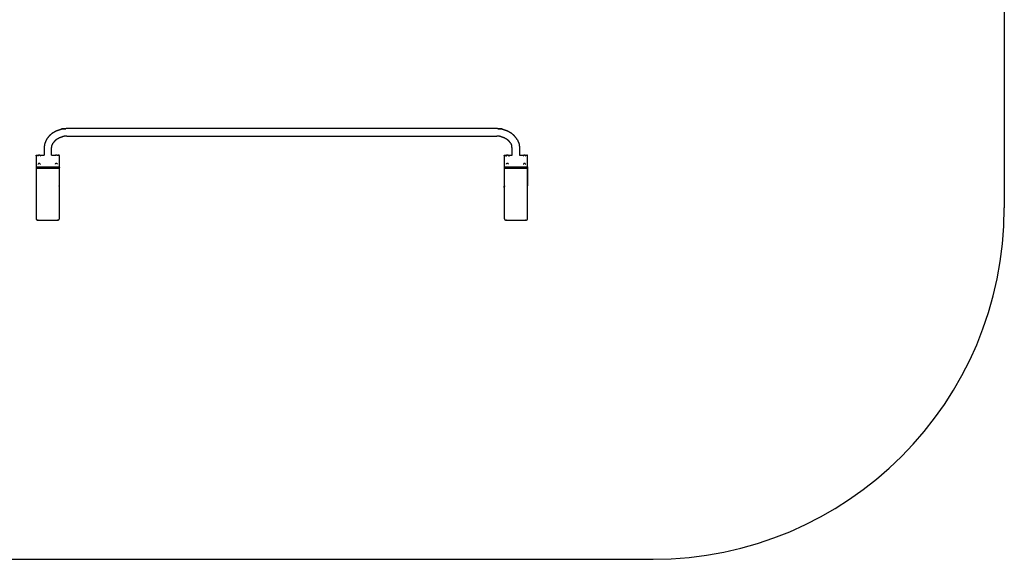
# Model space of a CAD drawing. Units: millimetres. Extents: x 36345 to 43065, y 12608 to 17360.
# Drawn here: x 40695 to 41537, y 13995 to 14456 of the extents above; entities that cross this region are included whole.
import ezdxf

# ---------------------------------------------------------------- set-up
doc = ezdxf.new("R2010")
doc.units = ezdxf.units.MM
doc.header["$MEASUREMENT"] = 0
doc.layers.add('标注层', color=7, linetype='Continuous')

msp = doc.modelspace()

# ---------------------------------------------------------------- linework, layer by layer
for points, knots in [([(40720.63, 14356.9), (40722.1, 14358.17), (40723.56, 14359.44), (40725.32, 14360.41), (40727.08, 14361.38), (40729.08, 14362), (40731.07, 14362.61)], [0, 0, 0, 1, 1, 2, 2, 3, 3, 3]), ([(41107.71, 14362.61), (41105.62, 14362.82), (41103.54, 14363.03), (40919.39, 14363.03), (40735.24, 14363.03), (40733.16, 14362.82), (40731.07, 14362.61)], [4, 4, 4, 5, 5, 6, 6, 7, 7, 7]), ([(41107.71, 14362.61), (41109.7, 14362), (41111.7, 14361.38), (41113.46, 14360.41), (41115.22, 14359.44), (41116.68, 14358.17), (41118.15, 14356.9)], [0, 0, 0, 1, 1, 2, 2, 3, 3, 3]), ([(40718.21, 14353.61), (40717.49, 14351.87), (40716.76, 14350.12), (40716.73, 14349.96), (40716.69, 14349.8), (40716.45, 14347.98), (40716.21, 14346.15), (40716.21, 14343.29), (40716.21, 14340.42)], [-4, -4, -4, -3, -3, -2, -2, -1, -1, -0.806526, -0.806526, -0.806526]), ([(40720.63, 14356.9), (40720.55, 14356.8), (40720.47, 14356.69), (40719.34, 14355.15), (40718.21, 14353.61)], [1, 1, 1, 2, 2, 3, 3, 3]), ([(40725.25, 14352.44), (40724.56, 14351.5), (40723.87, 14350.55), (40723.87, 14350.55), (40723.87, 14350.55)], [2.0863895, 2.0863895, 2.0863895, 3, 3, 3.0000255, 3.0000255, 3.0000255]), ([(40725.25, 14352.44), (40726.25, 14353.3), (40727.24, 14354.16), (40728.46, 14354.83), (40729.67, 14355.5), (40731.04, 14355.92), (40732.41, 14356.35)], [0.015412, 0.015412, 0.015412, 1, 1, 2, 2, 3, 3, 3]), ([(40735.58, 14356.67), (40735.58, 14356.67), (40735.58, 14356.67), (40733.99, 14356.51), (40732.41, 14356.35), (40732.41, 14356.35), (40732.41, 14356.35)], [6, 6, 6, 6, 6, 7, 7, 7.000212, 7.000212, 7.000212]), ([(41106.37, 14356.35), (41106.37, 14356.35), (41106.37, 14356.35), (41104.79, 14356.51), (41103.2, 14356.67)], [3.999243, 3.999243, 3.999243, 4, 4, 5, 5, 5]), ([(41106.37, 14356.35), (41107.74, 14355.92), (41109.11, 14355.5), (41110.32, 14354.83), (41111.54, 14354.16), (41112.53, 14353.3), (41113.53, 14352.44)], [0.00002, 0.00002, 0.00002, 1, 1, 2, 2, 2.984597, 2.984597, 2.984597]), ([(41120.57, 14353.61), (41119.44, 14355.15), (41118.31, 14356.69), (41118.23, 14356.8), (41118.15, 14356.9)], [2, 2, 2, 3, 3, 4, 4, 4]), ([(41120.57, 14353.61), (41121.3, 14351.87), (41122.02, 14350.12), (41122.05, 14349.96), (41122.09, 14349.8), (41122.33, 14347.98), (41122.57, 14346.15), (41122.57, 14343.29), (41122.57, 14340.42)], [0, 0, 0, 1, 1, 2, 2, 3, 3, 3.193469, 3.193469, 3.193469]), ([(40722.61, 14340.42), (40722.61, 14343.13), (40722.61, 14345.83), (40722.77, 14347.07), (40722.94, 14348.31)], [15.815306, 15.815306, 15.815306, 16, 16, 16.916419, 16.916419, 16.916419]), ([(41116.17, 14340.42), (41116.17, 14343.13), (41116.17, 14345.83), (41116.01, 14347.07), (41115.84, 14348.31)], [19.815298, 19.815298, 19.815298, 20, 20, 20.916431, 20.916431, 20.916431]), ([(40709.41, 14339.82), (40709.41, 14339.85), (40709.42, 14339.89), (40709.44, 14339.99), (40709.47, 14340.09), (40709.49, 14340.12), (40709.51, 14340.14), (40709.6, 14340.22), (40709.7, 14340.31), (40709.86, 14340.35), (40710.02, 14340.4)], [0, 0, 0, 1, 1, 2, 2, 3, 3, 4, 4, 5, 5, 5]), ([(40709.41, 14339.82), (40709.41, 14335.32), (40709.41, 14330.82), (40709.41, 14330.39), (40709.41, 14329.95)], [1, 1, 1, 2, 2, 3, 3, 3]), ([(40709.51, 14340.14), (40709.48, 14340.04), (40709.46, 14339.95), (40709.46, 14335.45), (40709.46, 14330.95), (40709.48, 14330.85), (40709.51, 14330.76), (40709.6, 14330.67), (40709.7, 14330.59), (40709.86, 14330.55), (40710.02, 14330.5), (40710.22, 14330.49), (40710.41, 14330.47), (40719.41, 14330.47), (40728.41, 14330.47), (40728.6, 14330.49), (40728.79, 14330.5), (40728.96, 14330.55), (40729.12, 14330.59), (40729.22, 14330.67), (40729.31, 14330.76), (40729.33, 14330.85), (40729.36, 14330.95), (40729.36, 14335.45), (40729.36, 14339.95), (40729.33, 14340.04), (40729.31, 14340.14)], [0, 0, 0, 1, 1, 2, 2, 3, 3, 4, 4, 5, 5, 6, 6, 7, 7, 8, 8, 9, 9, 10, 10, 11, 11, 12, 12, 13, 13, 13]), ([(40710.02, 14340.4), (40710.22, 14340.41), (40710.41, 14340.42), (40711.09, 14340.42), (40711.77, 14340.42)], [-1, -1, -1, 0, 0, 0.075706, 0.075706, 0.075706]), ([(40710.98, 14339.77), (40711.01, 14339.82), (40711.04, 14339.87), (40711.09, 14339.95), (40711.14, 14340.03)], [2, 2, 2, 3, 3, 4, 4, 4]), ([(40711.36, 14340.23), (40711.32, 14340.2), (40711.28, 14340.16), (40711.21, 14340.1), (40711.14, 14340.03)], [0, 0, 0, 1, 1, 2, 2, 2]), ([(40711.77, 14340.42), (40711.73, 14340.41), (40711.7, 14340.4), (40711.65, 14340.38), (40711.59, 14340.36), (40711.53, 14340.33), (40711.47, 14340.3), (40711.41, 14340.27), (40711.36, 14340.23)], [-1.662048, -1.662048, -1.662048, -1, -1, 0, 0, 1, 1, 2, 2, 2]), ([(40712.36, 14340.42), (40712.34, 14340.43), (40712.32, 14340.43), (40712.26, 14340.44), (40712.2, 14340.45), (40712.13, 14340.46), (40712.07, 14340.46), (40712, 14340.46), (40711.94, 14340.45), (40711.87, 14340.44), (40711.81, 14340.43), (40711.79, 14340.43), (40711.77, 14340.42)], [-6.338783, -6.338783, -6.338783, -6, -6, -5, -5, -4, -4, -3, -3, -2, -2, -1.662048, -1.662048, -1.662048]), ([(40712.77, 14340.23), (40712.72, 14340.27), (40712.67, 14340.3), (40712.6, 14340.33), (40712.54, 14340.36), (40712.49, 14340.38), (40712.44, 14340.4), (40712.4, 14340.41), (40712.36, 14340.42)], [-10, -10, -10, -9, -9, -8, -8, -7, -7, -6.338783, -6.338783, -6.338783]), ([(40712.99, 14340.03), (40712.92, 14340.1), (40712.85, 14340.16), (40712.81, 14340.2), (40712.77, 14340.23)], [-1, -1, -1, 0, 0, 1, 1, 1]), ([(40712.99, 14340.03), (40713.04, 14339.95), (40713.09, 14339.87), (40713.12, 14339.82), (40713.15, 14339.77)], [1, 1, 1, 2, 2, 3, 3, 3]), ([(40725.64, 14339.77), (40725.67, 14339.82), (40725.7, 14339.87), (40725.75, 14339.95), (40725.8, 14340.03)], [2, 2, 2, 3, 3, 4, 4, 4]), ([(40726.02, 14340.23), (40725.98, 14340.2), (40725.94, 14340.16), (40725.87, 14340.1), (40725.8, 14340.03)], [0, 0, 0, 1, 1, 2, 2, 2]), ([(40726.43, 14340.42), (40726.39, 14340.41), (40726.35, 14340.4), (40726.3, 14340.38), (40726.25, 14340.36), (40726.19, 14340.33), (40726.12, 14340.3), (40726.07, 14340.27), (40726.02, 14340.23)], [-1.676879, -1.676879, -1.676879, -1, -1, 0, 0, 1, 1, 2, 2, 2]), ([(40727.02, 14340.42), (40727, 14340.43), (40726.98, 14340.43), (40726.92, 14340.44), (40726.85, 14340.45), (40726.79, 14340.46), (40726.72, 14340.46), (40726.66, 14340.46), (40726.59, 14340.45), (40726.53, 14340.44), (40726.47, 14340.43), (40726.45, 14340.43), (40726.43, 14340.42)], [-6.323178, -6.323178, -6.323178, -6, -6, -5, -5, -4, -4, -3, -3, -2, -2, -1.676879, -1.676879, -1.676879]), ([(40727.02, 14340.42), (40727.71, 14340.42), (40728.41, 14340.42), (40728.6, 14340.41), (40728.79, 14340.4)], [0.92278, 0.92278, 0.92278, 1, 1, 2, 2, 2]), ([(40727.43, 14340.23), (40727.38, 14340.27), (40727.32, 14340.3), (40727.26, 14340.33), (40727.19, 14340.36), (40727.14, 14340.38), (40727.09, 14340.4), (40727.05, 14340.41), (40727.02, 14340.42)], [-10, -10, -10, -9, -9, -8, -8, -7, -7, -6.323178, -6.323178, -6.323178]), ([(40727.65, 14340.03), (40727.58, 14340.1), (40727.51, 14340.16), (40727.47, 14340.2), (40727.43, 14340.23)], [-1, -1, -1, 0, 0, 1, 1, 1]), ([(40727.65, 14340.03), (40727.7, 14339.95), (40727.75, 14339.87), (40727.78, 14339.82), (40727.81, 14339.77)], [1, 1, 1, 2, 2, 3, 3, 3]), ([(40729.41, 14339.82), (40729.4, 14339.85), (40729.4, 14339.89), (40729.37, 14339.99), (40729.35, 14340.09), (40729.33, 14340.12), (40729.31, 14340.14), (40729.22, 14340.22), (40729.12, 14340.31), (40728.96, 14340.35), (40728.79, 14340.4)], [0, 0, 0, 1, 1, 2, 2, 3, 3, 4, 4, 5, 5, 5]), ([(40729.41, 14329.95), (40729.41, 14330.39), (40729.41, 14330.82), (40729.41, 14335.32), (40729.41, 14339.82)], [0, 0, 0, 1, 1, 2, 2, 2]), ([(41109.41, 14339.82), (41109.41, 14339.85), (41109.42, 14339.89), (41109.44, 14339.99), (41109.47, 14340.09), (41109.49, 14340.12), (41109.51, 14340.14), (41109.6, 14340.22), (41109.7, 14340.31), (41109.86, 14340.35), (41110.02, 14340.4)], [0, 0, 0, 1, 1, 2, 2, 3, 3, 4, 4, 5, 5, 5]), ([(41109.41, 14339.82), (41109.41, 14335.32), (41109.41, 14330.82), (41109.41, 14330.39), (41109.41, 14329.95)], [1, 1, 1, 2, 2, 3, 3, 3]), ([(41109.51, 14340.14), (41109.48, 14340.04), (41109.46, 14339.95), (41109.46, 14335.45), (41109.46, 14330.95), (41109.48, 14330.85), (41109.51, 14330.76), (41109.6, 14330.67), (41109.7, 14330.59), (41109.86, 14330.55), (41110.02, 14330.5), (41110.22, 14330.49), (41110.41, 14330.47), (41119.41, 14330.47), (41128.41, 14330.47), (41128.6, 14330.49), (41128.79, 14330.5), (41128.96, 14330.55), (41129.12, 14330.59), (41129.22, 14330.67), (41129.31, 14330.76), (41129.33, 14330.85), (41129.36, 14330.95), (41129.36, 14335.45), (41129.36, 14339.95), (41129.33, 14340.04), (41129.31, 14340.14)], [0, 0, 0, 1, 1, 2, 2, 3, 3, 4, 4, 5, 5, 6, 6, 7, 7, 8, 8, 9, 9, 10, 10, 11, 11, 12, 12, 13, 13, 13]), ([(41110.02, 14340.4), (41110.22, 14340.41), (41110.41, 14340.42), (41111.1, 14340.42), (41111.79, 14340.42)], [-1, -1, -1, 0, 0, 0.076465, 0.076465, 0.076465]), ([(41110.99, 14339.77), (41110.96, 14339.67), (41110.93, 14339.58), (41110.91, 14339.52), (41110.9, 14339.47), (41110.89, 14339.36), (41110.88, 14339.26), (41110.88, 14339.24), (41110.88, 14339.22)], [0, 0, 0, 1, 1, 2, 2, 3, 3, 3.203389, 3.203389, 3.203389]), ([(41110.99, 14339.77), (41111.02, 14339.82), (41111.06, 14339.87), (41111.11, 14339.95), (41111.16, 14340.03)], [2, 2, 2, 3, 3, 4, 4, 4]), ([(41111.37, 14340.23), (41111.34, 14340.2), (41111.3, 14340.16), (41111.23, 14340.1), (41111.16, 14340.03)], [0, 0, 0, 1, 1, 2, 2, 2]), ([(41111.79, 14340.42), (41111.75, 14340.41), (41111.71, 14340.4), (41111.66, 14340.38), (41111.61, 14340.36), (41111.54, 14340.33), (41111.48, 14340.3), (41111.43, 14340.27), (41111.37, 14340.23)], [-1.676916, -1.676916, -1.676916, -1, -1, 0, 0, 1, 1, 2, 2, 2]), ([(41112.37, 14340.42), (41112.35, 14340.43), (41112.34, 14340.43), (41112.27, 14340.44), (41112.21, 14340.45), (41112.15, 14340.46), (41112.08, 14340.46), (41112.01, 14340.46), (41111.95, 14340.45), (41111.89, 14340.44), (41111.82, 14340.43), (41111.81, 14340.43), (41111.79, 14340.42)], [-6.32362, -6.32362, -6.32362, -6, -6, -5, -5, -4, -4, -3, -3, -2, -2, -1.676916, -1.676916, -1.676916]), ([(41112.79, 14340.23), (41112.73, 14340.27), (41112.68, 14340.3), (41112.62, 14340.33), (41112.55, 14340.36), (41112.5, 14340.38), (41112.45, 14340.4), (41112.41, 14340.41), (41112.37, 14340.42)], [-10, -10, -10, -9, -9, -8, -8, -7, -7, -6.32362, -6.32362, -6.32362]), ([(41113, 14340.03), (41112.93, 14340.1), (41112.86, 14340.16), (41112.82, 14340.2), (41112.79, 14340.23)], [-1, -1, -1, 0, 0, 1, 1, 1]), ([(41113, 14340.03), (41113.05, 14339.95), (41113.1, 14339.87), (41113.14, 14339.82), (41113.17, 14339.77)], [1, 1, 1, 2, 2, 3, 3, 3]), ([(41113.17, 14339.77), (41113.2, 14339.67), (41113.23, 14339.58), (41113.25, 14339.52), (41113.26, 14339.47), (41113.27, 14339.36), (41113.28, 14339.26), (41113.28, 14339.24), (41113.28, 14339.22)], [0, 0, 0, 1, 1, 2, 2, 3, 3, 3.2031, 3.2031, 3.2031]), ([(41125.65, 14339.77), (41125.68, 14339.82), (41125.71, 14339.87), (41125.76, 14339.95), (41125.82, 14340.03)], [2, 2, 2, 3, 3, 4, 4, 4]), ([(41126.03, 14340.23), (41125.99, 14340.2), (41125.95, 14340.16), (41125.88, 14340.1), (41125.82, 14340.03)], [0, 0, 0, 1, 1, 2, 2, 2]), ([(41126.44, 14340.42), (41126.41, 14340.41), (41126.37, 14340.4), (41126.32, 14340.38), (41126.27, 14340.36), (41126.2, 14340.33), (41126.14, 14340.3), (41126.08, 14340.27), (41126.03, 14340.23)], [-1.67694, -1.67694, -1.67694, -1, -1, 0, 0, 1, 1, 2, 2, 2]), ([(41127.03, 14340.42), (41127.01, 14340.43), (41126.99, 14340.43), (41126.93, 14340.44), (41126.87, 14340.45), (41126.8, 14340.46), (41126.74, 14340.46), (41126.67, 14340.46), (41126.61, 14340.45), (41126.54, 14340.44), (41126.48, 14340.43), (41126.46, 14340.43), (41126.44, 14340.42)], [-6.323235, -6.323235, -6.323235, -6, -6, -5, -5, -4, -4, -3, -3, -2, -2, -1.67694, -1.67694, -1.67694]), ([(41127.44, 14340.23), (41127.39, 14340.27), (41127.34, 14340.3), (41127.27, 14340.33), (41127.21, 14340.36), (41127.16, 14340.38), (41127.11, 14340.4), (41127.07, 14340.41), (41127.03, 14340.42)], [-10, -10, -10, -9, -9, -8, -8, -7, -7, -6.323235, -6.323235, -6.323235]), ([(41127.03, 14340.42), (41127.72, 14340.42), (41128.41, 14340.42), (41128.6, 14340.41), (41128.79, 14340.4)], [0.923534, 0.923534, 0.923534, 1, 1, 2, 2, 2]), ([(41127.66, 14340.03), (41127.59, 14340.1), (41127.52, 14340.16), (41127.48, 14340.2), (41127.44, 14340.23)], [-1, -1, -1, 0, 0, 1, 1, 1]), ([(41127.66, 14340.03), (41127.71, 14339.95), (41127.76, 14339.87), (41127.79, 14339.82), (41127.82, 14339.77)], [1, 1, 1, 2, 2, 3, 3, 3]), ([(41129.41, 14339.82), (41129.4, 14339.85), (41129.4, 14339.89), (41129.37, 14339.99), (41129.35, 14340.09), (41129.33, 14340.12), (41129.31, 14340.14), (41129.22, 14340.22), (41129.12, 14340.31), (41128.96, 14340.35), (41128.79, 14340.4)], [0, 0, 0, 1, 1, 2, 2, 3, 3, 4, 4, 5, 5, 5]), ([(41129.41, 14329.95), (41129.41, 14330.39), (41129.41, 14330.82), (41129.41, 14335.32), (41129.41, 14339.82)], [0, 0, 0, 1, 1, 2, 2, 2]), ([(40709.41, 14329.95), (40709.41, 14329.84), (40709.41, 14329.72), (40709.41, 14321.43), (40709.41, 14313.14)], [1.9742642, 1.9742642, 1.9742642, 2, 2, 2.6206692, 2.6206692, 2.6206692]), ([(40709.41, 14329.95), (40709.41, 14329.92), (40709.42, 14329.88), (40709.44, 14329.78), (40709.47, 14329.68), (40709.49, 14329.66), (40709.51, 14329.63), (40709.6, 14329.55), (40709.7, 14329.47), (40709.86, 14329.42), (40710.02, 14329.37)], [0.002381, 0.002381, 0.002381, 1, 1, 2, 2, 3, 3, 4, 4, 5, 5, 5]), ([(40709.41, 14329.72), (40709.43, 14329.62), (40709.46, 14329.52), (40709.56, 14329.43), (40709.66, 14329.35)], [0, 0, 0, 1, 1, 2, 2, 2]), ([(40709.7, 14330.59), (40709.68, 14330.56), (40709.67, 14330.52), (40709.66, 14330.48), (40709.66, 14330.44), (40709.66, 14330.01), (40709.66, 14329.58), (40709.66, 14329.54), (40709.67, 14329.51), (40709.68, 14329.49), (40709.7, 14329.47)], [0, 0, 0, 1, 1, 2, 2, 3, 3, 4, 4, 5, 5, 5]), ([(40709.66, 14314.14), (40709.66, 14321.74), (40709.66, 14329.35), (40709.83, 14329.3), (40710.01, 14329.25), (40710.21, 14329.23), (40710.41, 14329.22), (40719.41, 14329.22), (40728.41, 14329.22), (40728.61, 14329.23), (40728.81, 14329.25), (40728.98, 14329.3), (40729.16, 14329.35)], [0.430921, 0.430921, 0.430921, 1, 1, 2, 2, 3, 3, 4, 4, 5, 5, 6, 6, 6]), ([(40710.02, 14329.37), (40710.22, 14329.36), (40710.41, 14329.35), (40719.41, 14329.35), (40728.41, 14329.35), (40728.6, 14329.36), (40728.79, 14329.37)], [-1, -1, -1, 0, 0, 1, 1, 2, 2, 2]), ([(40710.98, 14332.57), (40711.01, 14332.62), (40711.04, 14332.67), (40711.09, 14332.75), (40711.14, 14332.83)], [2, 2, 2, 3, 3, 4, 4, 4]), ([(40711.36, 14333.03), (40711.32, 14333), (40711.28, 14332.96), (40711.21, 14332.9), (40711.14, 14332.83)], [0, 0, 0, 1, 1, 2, 2, 2]), ([(40712.77, 14333.03), (40712.72, 14333.07), (40712.67, 14333.1), (40712.6, 14333.13), (40712.54, 14333.16), (40712.49, 14333.18), (40712.44, 14333.21), (40712.38, 14333.22), (40712.32, 14333.24), (40712.26, 14333.25), (40712.2, 14333.25), (40712.13, 14333.26), (40712.07, 14333.26), (40712, 14333.26), (40711.94, 14333.25), (40711.87, 14333.25), (40711.81, 14333.24), (40711.75, 14333.22), (40711.7, 14333.21), (40711.65, 14333.18), (40711.59, 14333.16), (40711.53, 14333.13), (40711.47, 14333.1), (40711.41, 14333.07), (40711.36, 14333.03)], [-10, -10, -10, -9, -9, -8, -8, -7, -7, -6, -6, -5, -5, -4, -4, -3, -3, -2, -2, -1, -1, 0, 0, 1, 1, 2, 2, 2]), ([(40712.99, 14332.83), (40712.92, 14332.9), (40712.85, 14332.96), (40712.81, 14333), (40712.77, 14333.03)], [-1, -1, -1, 0, 0, 1, 1, 1]), ([(40712.99, 14332.83), (40713.04, 14332.75), (40713.09, 14332.67), (40713.12, 14332.62), (40713.15, 14332.57)], [1, 1, 1, 2, 2, 3, 3, 3]), ([(40725.64, 14332.57), (40725.67, 14332.62), (40725.7, 14332.67), (40725.75, 14332.75), (40725.8, 14332.83)], [2, 2, 2, 3, 3, 4, 4, 4]), ([(40726.02, 14333.03), (40725.98, 14333), (40725.94, 14332.96), (40725.87, 14332.9), (40725.8, 14332.83)], [0, 0, 0, 1, 1, 2, 2, 2]), ([(40727.43, 14333.03), (40727.38, 14333.07), (40727.32, 14333.1), (40727.26, 14333.13), (40727.19, 14333.16), (40727.14, 14333.18), (40727.09, 14333.21), (40727.04, 14333.22), (40726.98, 14333.24), (40726.92, 14333.25), (40726.85, 14333.25), (40726.79, 14333.26), (40726.72, 14333.26), (40726.66, 14333.26), (40726.59, 14333.25), (40726.53, 14333.25), (40726.47, 14333.24), (40726.41, 14333.22), (40726.35, 14333.21), (40726.3, 14333.18), (40726.25, 14333.16), (40726.19, 14333.13), (40726.12, 14333.1), (40726.07, 14333.07), (40726.02, 14333.03)], [-10, -10, -10, -9, -9, -8, -8, -7, -7, -6, -6, -5, -5, -4, -4, -3, -3, -2, -2, -1, -1, 0, 0, 1, 1, 2, 2, 2]), ([(40727.65, 14332.83), (40727.58, 14332.9), (40727.51, 14332.96), (40727.47, 14333), (40727.43, 14333.03)], [-1, -1, -1, 0, 0, 1, 1, 1]), ([(40727.65, 14332.83), (40727.7, 14332.75), (40727.75, 14332.67), (40727.78, 14332.62), (40727.81, 14332.57)], [1, 1, 1, 2, 2, 3, 3, 3]), ([(40729.41, 14329.95), (40729.4, 14329.92), (40729.4, 14329.88), (40729.37, 14329.78), (40729.35, 14329.68), (40729.33, 14329.66), (40729.31, 14329.63), (40729.22, 14329.55), (40729.12, 14329.47), (40728.96, 14329.42), (40728.79, 14329.37)], [0, 0, 0, 1, 1, 2, 2, 3, 3, 4, 4, 5, 5, 5]), ([(40729.12, 14330.59), (40729.14, 14330.56), (40729.15, 14330.52), (40729.15, 14330.48), (40729.16, 14330.44), (40729.16, 14330.01), (40729.16, 14329.58), (40729.15, 14329.54), (40729.15, 14329.51), (40729.14, 14329.49), (40729.12, 14329.47)], [0, 0, 0, 1, 1, 2, 2, 3, 3, 4, 4, 5, 5, 5]), ([(40729.41, 14329.72), (40729.38, 14329.62), (40729.36, 14329.52), (40729.26, 14329.43), (40729.16, 14329.35), (40729.16, 14321.74), (40729.16, 14314.14)], [0, 0, 0, 1, 1, 2, 2, 2.569081, 2.569081, 2.569081]), ([(40729.41, 14313.14), (40729.41, 14321.43), (40729.41, 14329.72), (40729.41, 14329.84), (40729.41, 14329.95)], [0.3793305, 0.3793305, 0.3793305, 1, 1, 1.0257541, 1.0257541, 1.0257541]), ([(41109.41, 14329.95), (41109.41, 14329.84), (41109.41, 14329.72), (41109.41, 14321.43), (41109.41, 14313.14)], [1.9742486, 1.9742486, 1.9742486, 2, 2, 2.6206557, 2.6206557, 2.6206557]), ([(41109.41, 14329.95), (41109.41, 14329.92), (41109.42, 14329.88), (41109.44, 14329.78), (41109.47, 14329.68), (41109.49, 14329.66), (41109.51, 14329.63), (41109.6, 14329.55), (41109.7, 14329.47), (41109.86, 14329.42), (41110.02, 14329.37)], [0, 0, 0, 1, 1, 2, 2, 3, 3, 4, 4, 5, 5, 5]), ([(41109.41, 14329.72), (41109.43, 14329.62), (41109.46, 14329.52), (41109.56, 14329.43), (41109.66, 14329.35)], [0, 0, 0, 1, 1, 2, 2, 2]), ([(41109.7, 14330.59), (41109.68, 14330.56), (41109.67, 14330.52), (41109.66, 14330.48), (41109.66, 14330.44), (41109.66, 14330.01), (41109.66, 14329.58), (41109.66, 14329.54), (41109.67, 14329.51), (41109.68, 14329.49), (41109.7, 14329.47)], [0, 0, 0, 1, 1, 2, 2, 3, 3, 4, 4, 5, 5, 5]), ([(41109.66, 14314.14), (41109.66, 14321.74), (41109.66, 14329.35), (41109.83, 14329.3), (41110.01, 14329.25), (41110.21, 14329.23), (41110.41, 14329.22), (41119.41, 14329.22), (41128.41, 14329.22), (41128.61, 14329.23), (41128.81, 14329.25), (41128.98, 14329.3), (41129.16, 14329.35)], [0.430922, 0.430922, 0.430922, 1, 1, 2, 2, 3, 3, 4, 4, 5, 5, 6, 6, 6]), ([(41110.02, 14329.37), (41110.22, 14329.36), (41110.41, 14329.35), (41119.41, 14329.35), (41128.41, 14329.35), (41128.6, 14329.36), (41128.79, 14329.37)], [-1, -1, -1, 0, 0, 1, 1, 2, 2, 2]), ([(41110.99, 14332.57), (41111.02, 14332.62), (41111.06, 14332.67), (41111.11, 14332.75), (41111.16, 14332.83)], [2, 2, 2, 3, 3, 4, 4, 4]), ([(41111.37, 14333.03), (41111.34, 14333), (41111.3, 14332.96), (41111.23, 14332.9), (41111.16, 14332.83)], [0, 0, 0, 1, 1, 2, 2, 2]), ([(41112.79, 14333.03), (41112.73, 14333.07), (41112.68, 14333.1), (41112.62, 14333.13), (41112.55, 14333.16), (41112.5, 14333.18), (41112.45, 14333.21), (41112.39, 14333.22), (41112.34, 14333.24), (41112.27, 14333.25), (41112.21, 14333.25), (41112.15, 14333.26), (41112.08, 14333.26), (41112.01, 14333.26), (41111.95, 14333.25), (41111.89, 14333.25), (41111.82, 14333.24), (41111.77, 14333.22), (41111.71, 14333.21), (41111.66, 14333.18), (41111.61, 14333.16), (41111.54, 14333.13), (41111.48, 14333.1), (41111.43, 14333.07), (41111.37, 14333.03)], [-10, -10, -10, -9, -9, -8, -8, -7, -7, -6, -6, -5, -5, -4, -4, -3, -3, -2, -2, -1, -1, 0, 0, 1, 1, 2, 2, 2]), ([(41113, 14332.83), (41112.93, 14332.9), (41112.86, 14332.96), (41112.82, 14333), (41112.79, 14333.03)], [-1, -1, -1, 0, 0, 1, 1, 1]), ([(41113, 14332.83), (41113.05, 14332.75), (41113.1, 14332.67), (41113.14, 14332.62), (41113.17, 14332.57)], [1, 1, 1, 2, 2, 3, 3, 3]), ([(41125.65, 14332.57), (41125.68, 14332.62), (41125.71, 14332.67), (41125.76, 14332.75), (41125.82, 14332.83)], [2, 2, 2, 3, 3, 4, 4, 4]), ([(41126.03, 14333.03), (41125.99, 14333), (41125.95, 14332.96), (41125.88, 14332.9), (41125.82, 14332.83)], [0, 0, 0, 1, 1, 2, 2, 2]), ([(41127.44, 14333.03), (41127.39, 14333.07), (41127.34, 14333.1), (41127.27, 14333.13), (41127.21, 14333.16), (41127.16, 14333.18), (41127.11, 14333.21), (41127.05, 14333.22), (41126.99, 14333.24), (41126.93, 14333.25), (41126.87, 14333.25), (41126.8, 14333.26), (41126.74, 14333.26), (41126.67, 14333.26), (41126.61, 14333.25), (41126.54, 14333.25), (41126.48, 14333.24), (41126.42, 14333.22), (41126.37, 14333.21), (41126.32, 14333.18), (41126.27, 14333.16), (41126.2, 14333.13), (41126.14, 14333.1), (41126.08, 14333.07), (41126.03, 14333.03)], [-10, -10, -10, -9, -9, -8, -8, -7, -7, -6, -6, -5, -5, -4, -4, -3, -3, -2, -2, -1, -1, 0, 0, 1, 1, 2, 2, 2]), ([(41127.66, 14332.83), (41127.59, 14332.9), (41127.52, 14332.96), (41127.48, 14333), (41127.44, 14333.03)], [-1, -1, -1, 0, 0, 1, 1, 1]), ([(41127.66, 14332.83), (41127.71, 14332.75), (41127.76, 14332.67), (41127.79, 14332.62), (41127.82, 14332.57)], [1, 1, 1, 2, 2, 3, 3, 3]), ([(41129.41, 14329.95), (41129.4, 14329.92), (41129.4, 14329.88), (41129.37, 14329.78), (41129.35, 14329.68), (41129.33, 14329.66), (41129.31, 14329.63), (41129.22, 14329.55), (41129.12, 14329.47), (41128.96, 14329.42), (41128.79, 14329.37)], [0, 0, 0, 1, 1, 2, 2, 3, 3, 4, 4, 5, 5, 5]), ([(41129.12, 14330.59), (41129.14, 14330.56), (41129.15, 14330.52), (41129.15, 14330.48), (41129.16, 14330.44), (41129.16, 14330.01), (41129.16, 14329.58), (41129.15, 14329.54), (41129.15, 14329.51), (41129.14, 14329.49), (41129.12, 14329.47)], [0, 0, 0, 1, 1, 2, 2, 3, 3, 4, 4, 5, 5, 5]), ([(41129.41, 14329.72), (41129.38, 14329.62), (41129.36, 14329.52), (41129.26, 14329.43), (41129.16, 14329.35), (41129.16, 14321.74), (41129.16, 14314.14)], [0, 0, 0, 1, 1, 2, 2, 2.569082, 2.569082, 2.569082]), ([(41129.41, 14313.14), (41129.41, 14321.43), (41129.41, 14329.72), (41129.41, 14329.84), (41129.41, 14329.95)], [0.37933, 0.37933, 0.37933, 1, 1, 1.0257554, 1.0257554, 1.0257554]), ([(40709.66, 14314.14), (40709.58, 14313.99), (40709.51, 14313.83), (40709.47, 14313.66), (40709.43, 14313.49), (40709.42, 14313.31), (40709.41, 14313.14)], [33.044694, 33.044694, 33.044694, 34, 34, 35, 35, 36, 36, 36]), ([(40709.41, 14313.14), (40709.41, 14299.87), (40709.41, 14286.6), (40709.42, 14286.42), (40709.43, 14286.25), (40709.47, 14286.08), (40709.51, 14285.9), (40709.59, 14285.74), (40709.67, 14285.58), (40709.79, 14285.44), (40709.91, 14285.3), (40710.07, 14285.19), (40710.23, 14285.09), (40710.42, 14285.02), (40710.61, 14284.96), (40710.8, 14284.92), (40711, 14284.89), (40711.21, 14284.88), (40711.41, 14284.87), (40719.41, 14284.87), (40727.41, 14284.87), (40727.61, 14284.88), (40727.81, 14284.89), (40728.01, 14284.92), (40728.21, 14284.96), (40728.4, 14285.02), (40728.59, 14285.09), (40728.75, 14285.19), (40728.91, 14285.3), (40729.03, 14285.44), (40729.15, 14285.58), (40729.23, 14285.74), (40729.31, 14285.9), (40729.35, 14286.08), (40729.39, 14286.25), (40729.4, 14286.42), (40729.41, 14286.6), (40729.41, 14299.87), (40729.41, 14313.14)], [36, 36, 36, 37, 37, 38, 38, 39, 39, 40, 40, 41, 41, 42, 42, 43, 43, 44, 44, 45, 45, 46, 46, 47, 47, 48, 48, 49, 49, 50, 50, 51, 51, 52, 52, 53, 53, 54, 54, 55, 55, 55]), ([(40729.41, 14313.14), (40729.4, 14313.31), (40729.39, 14313.49), (40729.35, 14313.66), (40729.31, 14313.83), (40729.23, 14313.99), (40729.16, 14314.14)], [19, 19, 19, 20, 20, 21, 21, 21.955227, 21.955227, 21.955227]), ([(41109.41, 14313.14), (41109.41, 14313.14), (41109.41, 14313.14), (41109.41, 14299.87), (41109.41, 14286.6), (41109.42, 14286.42), (41109.43, 14286.25), (41109.47, 14286.08), (41109.51, 14285.9), (41109.59, 14285.74), (41109.67, 14285.58), (41109.79, 14285.44), (41109.91, 14285.3), (41110.07, 14285.19), (41110.23, 14285.09), (41110.42, 14285.02), (41110.61, 14284.96), (41110.8, 14284.92), (41111, 14284.89), (41111.21, 14284.88), (41111.41, 14284.87), (41119.41, 14284.87), (41127.41, 14284.87), (41127.61, 14284.88), (41127.81, 14284.89), (41128.01, 14284.92), (41128.21, 14284.96), (41128.4, 14285.02), (41128.59, 14285.09), (41128.75, 14285.19), (41128.91, 14285.3), (41129.03, 14285.44), (41129.15, 14285.58), (41129.23, 14285.74), (41129.31, 14285.9), (41129.35, 14286.08), (41129.39, 14286.25), (41129.4, 14286.42), (41129.41, 14286.6), (41129.41, 14299.87), (41129.41, 14313.14)], [35.998706, 35.998706, 35.998706, 36, 36, 37, 37, 38, 38, 39, 39, 40, 40, 41, 41, 42, 42, 43, 43, 44, 44, 45, 45, 46, 46, 47, 47, 48, 48, 49, 49, 50, 50, 51, 51, 52, 52, 53, 53, 54, 54, 55, 55, 55]), ([(41109.66, 14314.14), (41109.58, 14313.99), (41109.51, 14313.83), (41109.47, 14313.66), (41109.43, 14313.49), (41109.42, 14313.31), (41109.41, 14313.14)], [33.044539, 33.044539, 33.044539, 34, 34, 35, 35, 35.998706, 35.998706, 35.998706]), ([(41129.41, 14313.14), (41129.4, 14313.31), (41129.39, 14313.49), (41129.35, 14313.66), (41129.31, 14313.83), (41129.23, 14313.99), (41129.16, 14314.14)], [19, 19, 19, 20, 20, 21, 21, 21.955148, 21.955148, 21.955148])]:
    msp.add_open_spline(points, degree=2, knots=knots)
for points in [[(40725.22, 14352.41), (40725.24, 14352.43), (40725.25, 14352.44)], [(40735.58, 14356.67), (40919.39, 14356.67), (41103.2, 14356.67)], [(41113.53, 14352.44), (41113.55, 14352.43), (41113.56, 14352.41)], [(41114.92, 14350.55), (41114.22, 14351.5), (41113.53, 14352.44)], [(40722.9, 14348.21), (40722.92, 14348.26), (40722.94, 14348.31)], [(40722.94, 14348.31), (40723.4, 14349.43), (40723.87, 14350.55)], [(41114.92, 14350.55), (41115.38, 14349.43), (41115.84, 14348.31)], [(41115.84, 14348.31), (41115.86, 14348.26), (41115.88, 14348.22)], [(40712.36, 14340.42), (40714.28, 14340.42), (40716.21, 14340.42)], [(40722.61, 14340.42), (40724.52, 14340.42), (40726.43, 14340.42)], [(40729.41, 14338.72), (40729.41, 14338.72), (40729.41, 14338.72)], [(41112.37, 14340.42), (41114.27, 14340.42), (41116.17, 14340.42)], [(41122.57, 14340.42), (41124.51, 14340.42), (41126.44, 14340.42)], [(40709.41, 14329.95), (40709.41, 14329.95), (40709.41, 14329.95)], [(40729.41, 14303), (40729.41, 14303), (40729.41, 14303)]]:
    msp.add_open_spline(points, degree=2)
at = {"layer": '标注层'}
for p, q in [((41536.65, 14511.52), (41536.65, 14295.32)), ((40597.34, 13995.32), (41236.65, 13995.32))]:
    msp.add_line(p, q, dxfattribs=at)
msp.add_arc((41236.65, 14295.32), 300, 270, 0, dxfattribs=at)

doc.saveas('drawing.dxf')
